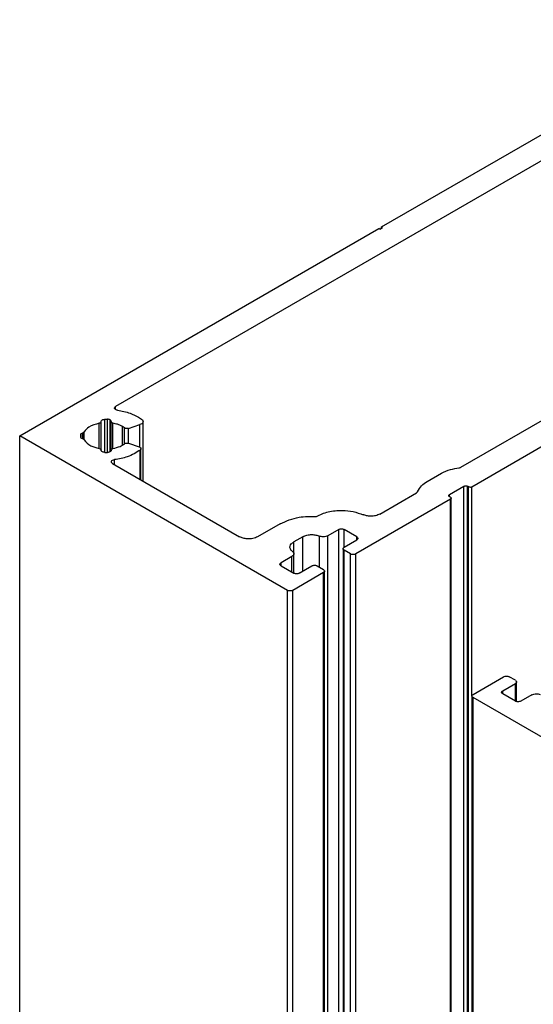
# Model space of a CAD drawing. Units: millimetres. Extents: x 2321 to 4024, y 26 to 608.
# Drawn here: x 2982 to 2986, y 280 to 288 of the extents above; entities that cross this region are included whole.
import ezdxf

# ---------------------------------------------------------------- set-up
doc = ezdxf.new("R2010")
doc.units = ezdxf.units.MM

msp = doc.modelspace()

# ---------------------------------------------------------------- linework, layer by layer
at = {"color": 7, "linetype": 'Continuous', "lineweight": 25}
for p, q in [((2984.8173, 286.3163), (2987.8606, 288.0731)), ((2987.4294, 287.6038), (2982.5641, 284.7951)), ((2984.802, 286.2986), (2984.825, 286.3119)), ((2984.825, 286.3119), (2984.8173, 286.3163)), ((2984.8173, 286.3074), (2984.8173, 286.3163)), ((2981.7512, 284.5462), (2984.7944, 286.303)), ((2984.802, 286.2986), (2984.7944, 286.303)), ((2985.49, 284.2799), (2986.4249, 284.8195)), ((2982.5641, 284.7691), (2982.5641, 284.7951)), ((2982.4249, 284.4392), (2982.4249, 284.6533)), ((2982.4401, 284.6652), (2982.4401, 284.6678)), ((2982.4401, 284.4273), (2982.4401, 284.6652)), ((2982.4725, 284.6865), (2982.4939, 284.6865)), ((2982.4725, 284.4059), (2982.4725, 284.6865)), ((2982.4939, 284.4059), (2982.4939, 284.6865)), ((2982.5169, 284.4119), (2982.5169, 284.681)), ((2982.5263, 284.6678), (2982.5263, 284.6652)), ((2982.5263, 284.4246), (2982.5263, 284.6678)), ((2982.5263, 284.4265), (2982.5263, 284.6652)), ((2982.5415, 284.4392), (2982.5415, 284.6533)), ((2982.6735, 284.6096), (2982.7693, 284.6416)), ((2982.7581, 284.7049), (2982.7842, 284.6883)), ((2982.7693, 284.45), (2982.7693, 284.6416)), ((2982.7964, 284.1633), (2982.7964, 284.6686)), ((2982.2677, 284.5564), (2982.2677, 284.5361)), ((2982.2677, 284.5361), (2982.2677, 284.5564)), ((2982.2863, 284.5202), (2982.2863, 284.5723)), ((2982.6384, 284.6138), (2982.6207, 284.6256)), ((2982.6207, 284.4684), (2982.6207, 284.6256)), ((2982.6384, 284.4787), (2982.6384, 284.6138)), ((2982.6735, 284.4828), (2982.6735, 284.6096)), ((2986.3714, 284.5683), (2985.5833, 284.1121)), ((2981.7508, 187.5412), (2981.7512, 284.5462)), ((2984.0193, 283.2369), (2981.7512, 284.5462)), ((2982.2863, 284.5201), (2982.2924, 284.5177)), ((2982.2924, 284.5177), (2982.2977, 284.5126)), ((2982.6735, 284.4828), (2982.7624, 284.4532)), ((2982.4249, 284.4392), (2982.4338, 284.4361)), ((2982.4401, 284.4272), (2982.4401, 284.4246)), ((2982.4725, 284.4059), (2982.4939, 284.4059)), ((2982.5263, 284.4246), (2982.5263, 284.4272)), ((2982.7624, 284.4532), (2982.7691, 284.4502)), ((2982.7725, 284.1771), (2982.7725, 284.426)), ((2982.7786, 284.1735), (2982.7786, 284.4368)), ((2982.5371, 284.313), (2983.6145, 283.6909)), ((2985.203, 284.1583), (2985.3252, 284.2288)), ((2984.8033, 283.8835), (2985.1145, 284.0631)), ((2985.3939, 284.048), (2985.5161, 284.1186)), ((2985.5157, 187.1135), (2985.5161, 284.1186)), ((2985.5462, 187.1135), (2985.5466, 284.1186)), ((2985.5555, 284.1134), (2985.5466, 284.1186)), ((2985.5551, 187.1084), (2985.5555, 284.1134)), ((2985.5833, 282.3427), (2985.5833, 284.1121)), ((2985.4015, 284.0084), (2984.5997, 283.5455)), ((2985.3939, 284.0304), (2985.3939, 284.048)), ((2985.4015, 284.026), (2985.3939, 284.0304)), ((2985.4011, 187.0033), (2985.4015, 284.0084)), ((2985.4075, 187.0121), (2985.4079, 284.0172)), ((2983.9582, 283.8012), (2983.7673, 283.6909)), ((2984.4546, 283.7527), (2984.3619, 283.6992)), ((2984.4542, 186.7476), (2984.4546, 283.7527)), ((2984.6073, 283.6909), (2984.5004, 283.7527)), ((2984.5004, 283.6028), (2984.5004, 283.7527)), ((2984.1491, 283.6909), (2984.0727, 283.6469)), ((2984.0727, 283.5529), (2984.0727, 283.6469)), ((2984.1491, 283.4), (2984.1491, 283.6909)), ((2984.3615, 186.6941), (2984.3619, 283.6992)), ((2984.5004, 283.6028), (2984.6073, 283.6645)), ((2984.6073, 283.6645), (2984.6073, 283.6909)), ((2984.4909, 283.5896), (2984.4905, 186.5845)), ((2984.5, 186.5713), (2984.5004, 283.5763)), ((2984.5538, 283.5455), (2984.5004, 283.5763)), ((2984.0585, 283.524), (2983.9658, 283.4705)), ((2983.9658, 283.4441), (2983.9658, 283.4705)), ((2984.0585, 283.3906), (2984.0585, 283.524)), ((2984.0743, 283.3817), (2984.0743, 283.5462)), ((2984.5534, 186.5404), (2984.5538, 283.5455)), ((2984.5993, 186.5404), (2984.5997, 283.5455)), ((2983.9658, 283.4441), (2984.0727, 283.3823)), ((2984.3248, 283.3867), (2984.0651, 283.2369)), ((2984.1186, 283.3823), (2984.2255, 283.4441)), ((2984.2713, 283.4441), (2984.3247, 283.4132)), ((2984.3244, 186.3817), (2984.3248, 283.3867)), ((2984.3338, 186.395), (2984.3342, 283.4)), ((2984.0189, 186.2318), (2984.0193, 283.2369)), ((2984.0647, 186.2318), (2984.0651, 283.2369)), ((2985.5925, 282.3551), (2985.8521, 282.505)), ((2985.9514, 282.4742), (2985.8979, 282.505)), ((2985.8445, 282.386), (2985.9514, 282.4477)), ((2985.8445, 282.3596), (2985.8445, 282.386)), ((2985.9514, 282.2978), (2985.9514, 282.4477)), ((2985.9609, 282.2941), (2985.9609, 282.4609)), ((2985.583, 282.3419), (2985.5826, 185.3368)), ((2985.592, 185.3236), (2985.5925, 282.3287)), ((2987.8606, 281.0193), (2985.5925, 282.3287)), ((2985.9514, 282.2978), (2985.8445, 282.3596)), ((2986.0899, 282.3513), (2985.9972, 282.2978))]:
    msp.add_line(p, q, dxfattribs=at)
at = {"color": 8, "linetype": 'Continuous', "lineweight": 25}
for p, q in [((2982.2977, 284.5126), (2982.2977, 284.5799)), ((2982.5536, 284.3034), (2982.5536, 284.3445)), ((2984.291, 283.4327), (2984.291, 283.6964))]:
    msp.add_line(p, q, dxfattribs=at)
at = {"color": 7, "linetype": 'Continuous', "lineweight": 25}
for points, knots in [([(2982.579, 284.7637), (2982.575, 284.7646), (2982.567, 284.7664), (2982.5584, 284.7721), (2982.5539, 284.7795), (2982.5549, 284.7881), (2982.5611, 284.7928), (2982.5641, 284.7951)], [0, 0, 0, 0, 0.186669, 0.373709, 0.560673, 0.780432, 1, 1, 1, 1]), ([(2982.579, 284.7637), (2982.6162, 284.7565), (2982.6826, 284.7435), (2982.735, 284.7167), (2982.7581, 284.7049)], [0, 0, 0, 0, 0.558957, 1, 1, 1, 1]), ([(2982.4249, 284.6533), (2982.3926, 284.6443), (2982.3348, 284.6282), (2982.3091, 284.5946), (2982.2977, 284.5799)], [0, 0, 0, 0, 0.559114, 1, 1, 1, 1]), ([(2982.4401, 284.6652), (2982.4398, 284.6637), (2982.4393, 284.6608), (2982.4345, 284.6561), (2982.4286, 284.6543), (2982.4249, 284.6533)], [0, 0, 0, 0, 0.280606, 0.56239, 1, 1, 1, 1]), ([(2982.4401, 284.6678), (2982.4407, 284.6705), (2982.4419, 284.676), (2982.4506, 284.6822), (2982.4612, 284.6858), (2982.4687, 284.6863), (2982.4725, 284.6865)], [0, 0, 0, 0, 0.279935, 0.559165, 0.77901, 1, 1, 1, 1]), ([(2982.5169, 284.681), (2982.5131, 284.6828), (2982.5063, 284.6859), (2982.4977, 284.6863), (2982.4939, 284.6865)], [0, 0, 0, 0, 0.559383, 1, 1, 1, 1]), ([(2982.5263, 284.6678), (2982.5258, 284.6706), (2982.5248, 284.6755), (2982.5193, 284.6793), (2982.5169, 284.681)], [0, 0, 0, 0, 0.559397, 1, 1, 1, 1]), ([(2982.5415, 284.6533), (2982.5391, 284.6539), (2982.5344, 284.655), (2982.5281, 284.6591), (2982.527, 284.6629), (2982.5263, 284.6652)], [0, 0, 0, 0, 0.280618, 0.56242, 1, 1, 1, 1]), ([(2982.6207, 284.6256), (2982.6074, 284.6322), (2982.5837, 284.6441), (2982.5544, 284.6505), (2982.5415, 284.6533)], [0, 0, 0, 0, 0.559159, 1, 1, 1, 1]), ([(2982.7842, 284.6883), (2982.7887, 284.684), (2982.7979, 284.6752), (2982.7962, 284.6606), (2982.786, 284.6487), (2982.7749, 284.644), (2982.7693, 284.6416)], [0, 0, 0, 0, 0.279538, 0.55912, 0.779634, 1, 1, 1, 1]), ([(2982.2677, 284.5564), (2982.2691, 284.5602), (2982.2718, 284.567), (2982.2818, 284.5707), (2982.2863, 284.5723)], [0, 0, 0, 0, 0.55893, 1, 1, 1, 1]), ([(2982.2977, 284.5799), (2982.2963, 284.5781), (2982.2938, 284.5748), (2982.2886, 284.5731), (2982.2863, 284.5723)], [0, 0, 0, 0, 0.559271, 1, 1, 1, 1]), ([(2982.6735, 284.6096), (2982.6701, 284.6088), (2982.6634, 284.6071), (2982.6529, 284.6078), (2982.6443, 284.6101), (2982.6404, 284.6125), (2982.6384, 284.6138)], [0, 0, 0, 0, 0.279258, 0.560156, 0.779646, 1, 1, 1, 1]), ([(2982.2863, 284.5201), (2982.2807, 284.5223), (2982.2708, 284.5263), (2982.2686, 284.5331), (2982.2677, 284.5361)], [0, 0, 0, 0, 0.558885, 1, 1, 1, 1]), ([(2982.2977, 284.5126), (2982.3133, 284.4939), (2982.3411, 284.4605), (2982.3993, 284.4457), (2982.4249, 284.4392)], [0, 0, 0, 0, 0.559109, 1, 1, 1, 1]), ([(2982.5415, 284.4392), (2982.5624, 284.4442), (2982.6, 284.4533), (2982.6267, 284.4709), (2982.6385, 284.4787)], [0, 0, 0, 0, 0.558611, 1, 1, 1, 1]), ([(2982.6385, 284.4787), (2982.641, 284.4802), (2982.6461, 284.4833), (2982.6561, 284.485), (2982.6657, 284.4848), (2982.6709, 284.4835), (2982.6735, 284.4828)], [0, 0, 0, 0, 0.279282, 0.560172, 0.779657, 1, 1, 1, 1]), ([(2982.4338, 284.4361), (2982.4358, 284.4346), (2982.4393, 284.432), (2982.4398, 284.4287), (2982.4401, 284.4272)], [0, 0, 0, 0, 0.559387, 1, 1, 1, 1]), ([(2982.4725, 284.4059), (2982.4677, 284.4063), (2982.4582, 284.407), (2982.4476, 284.412), (2982.4412, 284.4182), (2982.4405, 284.4225), (2982.4401, 284.4246)], [0, 0, 0, 0, 0.279975, 0.559202, 0.779005, 1, 1, 1, 1]), ([(2982.5263, 284.4246), (2982.5257, 284.4219), (2982.5245, 284.4164), (2982.5158, 284.4103), (2982.5051, 284.4066), (2982.4977, 284.4062), (2982.4939, 284.4059)], [0, 0, 0, 0, 0.279976, 0.559178, 0.778995, 1, 1, 1, 1]), ([(2982.5263, 284.4272), (2982.5266, 284.4287), (2982.5271, 284.4317), (2982.5319, 284.4364), (2982.5379, 284.4381), (2982.5415, 284.4392)], [0, 0, 0, 0, 0.280599, 0.562361, 1, 1, 1, 1]), ([(2982.7725, 284.426), (2982.7386, 284.4043), (2982.678, 284.3655), (2982.5916, 284.3509), (2982.5536, 284.3445)], [0, 0, 0, 0, 0.559459, 1, 1, 1, 1]), ([(2982.7691, 284.4502), (2982.7718, 284.4483), (2982.7771, 284.4444), (2982.7792, 284.4374), (2982.7776, 284.4311), (2982.7742, 284.4277), (2982.7725, 284.426)], [0, 0, 0, 0, 0.279314, 0.560161, 0.779651, 1, 1, 1, 1]), ([(2982.5371, 284.313), (2982.5336, 284.3157), (2982.5283, 284.3198), (2982.5272, 284.3266), (2982.529, 284.3333), (2982.537, 284.341), (2982.5481, 284.3433), (2982.5536, 284.3445)], [0, 0, 0, 0, 0.249335, 0.375181, 0.501132, 0.750653, 1, 1, 1, 1]), ([(2985.3252, 284.2288), (2985.3498, 284.2407), (2985.3938, 284.2621), (2985.4491, 284.2709), (2985.4735, 284.2748)], [0, 0, 0, 0, 0.55876, 1, 1, 1, 1]), ([(2985.4735, 284.2748), (2985.4769, 284.2753), (2985.4831, 284.2764), (2985.4879, 284.2788), (2985.49, 284.2799)], [0, 0, 0, 0, 0.5587851, 1, 1, 1, 1]), ([(2985.1234, 284.0726), (2985.1324, 284.0904), (2985.1486, 284.1223), (2985.1863, 284.1473), (2985.203, 284.1583)], [0, 0, 0, 0, 0.558759, 1, 1, 1, 1]), ([(2985.1145, 284.0631), (2985.1168, 284.0647), (2985.1209, 284.0675), (2985.1226, 284.0711), (2985.1234, 284.0726)], [0, 0, 0, 0, 0.558804, 1, 1, 1, 1]), ([(2985.5161, 284.1186), (2985.5186, 284.1197), (2985.5237, 284.122), (2985.5328, 284.1225), (2985.5408, 284.1213), (2985.5447, 284.1195), (2985.5466, 284.1186)], [0, 0, 0, 0, 0.279992, 0.559209, 0.779003, 1, 1, 1, 1]), ([(2985.5833, 284.1121), (2985.5808, 284.1113), (2985.5759, 284.1097), (2985.5677, 284.1097), (2985.5607, 284.111), (2985.5573, 284.1126), (2985.5555, 284.1134)], [0, 0, 0, 0, 0.2793361, 0.5601286, 0.7796532, 1, 1, 1, 1]), ([(2985.3939, 284.0304), (2985.3919, 284.0319), (2985.388, 284.0348), (2985.3871, 284.04), (2985.3892, 284.0447), (2985.3923, 284.0469), (2985.3939, 284.048)], [0, 0, 0, 0, 0.279976, 0.559203, 0.779021, 1, 1, 1, 1]), ([(2985.4015, 284.026), (2985.4035, 284.0245), (2985.4074, 284.0216), (2985.4083, 284.0164), (2985.4063, 284.0117), (2985.4031, 284.0095), (2985.4015, 284.0084)], [0, 0, 0, 0, 0.279997, 0.559193, 0.778984, 1, 1, 1, 1]), ([(2984.2654, 283.8639), (2984.2973, 283.8783), (2984.3615, 283.9074), (2984.4764, 283.9175), (2984.5802, 283.9072), (2984.6342, 283.8878), (2984.6613, 283.8781)], [0, 0, 0, 0, 0.279298, 0.56016, 0.779657, 1, 1, 1, 1]), ([(2983.9582, 283.8012), (2984.0093, 283.8237), (2984.1008, 283.8641), (2984.215, 283.8639), (2984.2654, 283.8639)], [0, 0, 0, 0, 0.559238, 1, 1, 1, 1]), ([(2984.8033, 283.8835), (2984.7919, 283.8782), (2984.769, 283.8677), (2984.7277, 283.8639), (2984.6904, 283.8676), (2984.671, 283.8746), (2984.6613, 283.8781)], [0, 0, 0, 0, 0.279285, 0.560161, 0.779651, 1, 1, 1, 1]), ([(2984.4546, 283.7527), (2984.4584, 283.7544), (2984.4659, 283.7578), (2984.4796, 283.7585), (2984.4916, 283.7568), (2984.4975, 283.754), (2984.5004, 283.7527)], [0, 0, 0, 0, 0.280042, 0.559217, 0.778994, 1, 1, 1, 1]), ([(2983.7673, 283.6909), (2983.7546, 283.6853), (2983.7294, 283.674), (2983.6838, 283.6714), (2983.6437, 283.6773), (2983.6243, 283.6864), (2983.6145, 283.6909)], [0, 0, 0, 0, 0.279986, 0.559211, 0.779005, 1, 1, 1, 1]), ([(2984.0632, 283.565), (2984.0558, 283.5722), (2984.0408, 283.5867), (2984.0398, 283.6107), (2984.0509, 283.6316), (2984.0655, 283.6418), (2984.0727, 283.6469)], [0, 0, 0, 0, 0.279289, 0.560164, 0.779655, 1, 1, 1, 1]), ([(2984.1491, 283.6909), (2984.1605, 283.6962), (2984.1834, 283.7067), (2984.2246, 283.7105), (2984.2619, 283.7069), (2984.2813, 283.6999), (2984.291, 283.6964)], [0, 0, 0, 0, 0.279287, 0.560167, 0.779652, 1, 1, 1, 1]), ([(2984.3619, 283.6992), (2984.3562, 283.6966), (2984.3448, 283.6913), (2984.3242, 283.6894), (2984.3055, 283.6912), (2984.2958, 283.6947), (2984.291, 283.6964)], [0, 0, 0, 0, 0.279289, 0.560148, 0.779656, 1, 1, 1, 1]), ([(2984.6073, 283.6909), (2984.6103, 283.6888), (2984.6161, 283.6844), (2984.6175, 283.6765), (2984.6144, 283.6695), (2984.6097, 283.6662), (2984.6073, 283.6645)], [0, 0, 0, 0, 0.279979, 0.559209, 0.779004, 1, 1, 1, 1]), ([(2984.0632, 283.565), (2984.067, 283.5613), (2984.0745, 283.5541), (2984.075, 283.5421), (2984.0694, 283.5316), (2984.0621, 283.5266), (2984.0585, 283.524)], [0, 0, 0, 0, 0.279297, 0.560151, 0.779654, 1, 1, 1, 1]), ([(2984.5004, 283.5763), (2984.4974, 283.5785), (2984.4916, 283.5829), (2984.4902, 283.5908), (2984.4933, 283.5977), (2984.498, 283.6011), (2984.5004, 283.6028)], [0, 0, 0, 0, 0.27996, 0.55918, 0.779007, 1, 1, 1, 1]), ([(2983.9658, 283.4441), (2983.9629, 283.4462), (2983.957, 283.4506), (2983.9556, 283.4585), (2983.9587, 283.4655), (2983.9635, 283.4688), (2983.9658, 283.4705)], [0, 0, 0, 0, 0.279996, 0.5592678, 0.7790338, 1, 1, 1, 1]), ([(2984.5997, 283.5455), (2984.5959, 283.5438), (2984.5883, 283.5404), (2984.5746, 283.5396), (2984.5626, 283.5414), (2984.5568, 283.5441), (2984.5538, 283.5455)], [0, 0, 0, 0, 0.279972, 0.559217, 0.77901, 1, 1, 1, 1]), ([(2984.2255, 283.4441), (2984.2293, 283.4458), (2984.2368, 283.4492), (2984.2505, 283.4499), (2984.2625, 283.4482), (2984.2684, 283.4454), (2984.2713, 283.4441)], [0, 0, 0, 0, 0.279965, 0.559176, 0.779009, 1, 1, 1, 1]), ([(2984.3247, 283.4132), (2984.3277, 283.411), (2984.3336, 283.4066), (2984.3349, 283.3988), (2984.3318, 283.3918), (2984.3271, 283.3884), (2984.3248, 283.3867)], [0, 0, 0, 0, 0.279998, 0.559179, 0.779004, 1, 1, 1, 1]), ([(2984.1186, 283.3823), (2984.1148, 283.3806), (2984.1072, 283.3772), (2984.0935, 283.3765), (2984.0815, 283.3782), (2984.0757, 283.381), (2984.0727, 283.3823)], [0, 0, 0, 0, 0.279968, 0.559218, 0.778998, 1, 1, 1, 1]), ([(2984.0651, 283.2369), (2984.0613, 283.2352), (2984.0537, 283.2318), (2984.0401, 283.231), (2984.028, 283.2328), (2984.0222, 283.2355), (2984.0193, 283.2369)], [0, 0, 0, 0, 0.279972, 0.559217, 0.77901, 1, 1, 1, 1]), ([(2985.8521, 282.505), (2985.8559, 282.5067), (2985.8635, 282.5101), (2985.8771, 282.5109), (2985.8892, 282.5091), (2985.895, 282.5064), (2985.8979, 282.505)], [0, 0, 0, 0, 0.2799691, 0.5592176, 0.7790178, 1, 1, 1, 1]), ([(2985.9514, 282.4742), (2985.9543, 282.472), (2985.9602, 282.4676), (2985.9616, 282.4597), (2985.9585, 282.4528), (2985.9537, 282.4494), (2985.9514, 282.4477)], [0, 0, 0, 0, 0.279958, 0.559173, 0.778996, 1, 1, 1, 1]), ([(2985.8445, 282.3596), (2985.8415, 282.3617), (2985.8356, 282.3661), (2985.8343, 282.374), (2985.8374, 282.3809), (2985.8421, 282.3843), (2985.8445, 282.386)], [0, 0, 0, 0, 0.279987, 0.559256, 0.779024, 1, 1, 1, 1]), ([(2985.5925, 282.3287), (2985.5895, 282.3309), (2985.5836, 282.3353), (2985.5823, 282.3431), (2985.5853, 282.3501), (2985.5901, 282.3534), (2985.5925, 282.3551)], [0, 0, 0, 0, 0.28, 0.55919, 0.778998, 1, 1, 1, 1]), ([(2986.0899, 282.3513), (2986.0956, 282.3539), (2986.107, 282.3592), (2986.1276, 282.3611), (2986.1462, 282.3593), (2986.1559, 282.3558), (2986.1608, 282.3541)], [0, 0, 0, 0, 0.2793032, 0.5601599, 0.7796672, 1, 1, 1, 1]), ([(2985.9972, 282.2978), (2985.9934, 282.2961), (2985.9858, 282.2927), (2985.9722, 282.292), (2985.9601, 282.2937), (2985.9543, 282.2965), (2985.9514, 282.2978)], [0, 0, 0, 0, 0.2800225, 0.5592135, 0.7789986, 1, 1, 1, 1])]:
    msp.add_open_spline(points, degree=3, knots=knots, dxfattribs=at)

doc.saveas('drawing.dxf')
